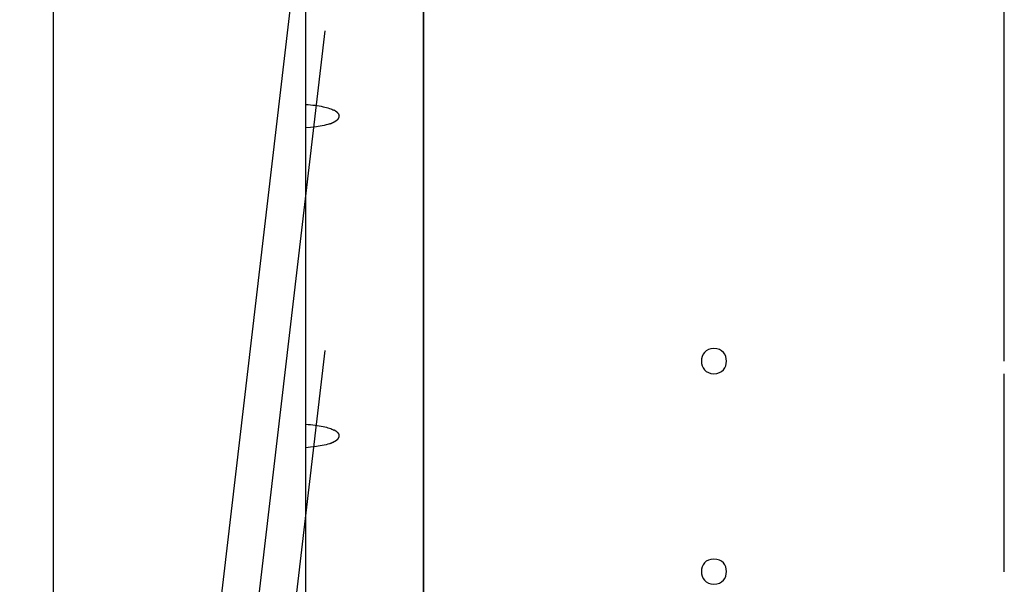
# Model space of a CAD drawing. Extents: x -50 to 50, y -25 to 25.
# Drawn here: x 2 to 5, y -4 to -3 of the extents above; entities that cross this region are included whole.
import ezdxf

# ---------------------------------------------------------------- set-up
doc = ezdxf.new("R2010")
doc.units = 0
doc.layers.get('0').update_dxf_attribs({"linetype": 'CONTINUOUS'})

msp = doc.modelspace()

# ---------------------------------------------------------------- linework, layer by layer
at = {"color": 0}
for points in [[(2.3657, -14.0533), (2.3657, 0.7485)], [(2.9658, -14.0533), (2.9658, 0.7485)], [(4.626, -3.6221), (4.626, 0.2684)], [(3.2458, -7.8525), (3.2458, 0.0484)], [(3.2456, -1.2583), (3.2456, -7.4725)], [(3.0106, -2.1076), (2.2857, -8.2953)], [(3.0106, -2.8672), (2.2857, -9.0549)], [(2.9658, -3.0424), (2.9716, -3.0428), (2.9772, -3.0433), (2.9826, -3.0439), (2.988, -3.0445), (2.993, -3.0452), (2.9979, -3.0461), (3.0025, -3.0469), (3.0069, -3.0478), (3.011, -3.0488), (3.0149, -3.0497), (3.0185, -3.0508), (3.0218, -3.0519), (3.0249, -3.0529), (3.0277, -3.054), (3.0303, -3.0551), (3.0326, -3.0562)], [(3.0347, -3.0574), (3.0347, -3.0574), (3.0344, -3.0571), (3.0344, -3.0571), (3.0342, -3.057), (3.0342, -3.057), (3.0339, -3.0567), (3.0339, -3.0567), (3.0336, -3.0567), (3.0336, -3.0567), (3.0333, -3.0564), (3.0333, -3.0564), (3.033, -3.0564), (3.033, -3.0564), (3.0327, -3.0562), (3.0327, -3.0562), (3.0326, -3.0562), (3.0326, -3.0562)], [(3.0347, -3.0574), (3.0347, -3.0574), (3.0344, -3.0571), (3.0344, -3.0571), (3.0342, -3.057), (3.0342, -3.057), (3.0339, -3.0567), (3.0339, -3.0567), (3.0336, -3.0567), (3.0336, -3.0567), (3.0333, -3.0564), (3.0333, -3.0564), (3.033, -3.0564), (3.033, -3.0564), (3.0327, -3.0562), (3.0327, -3.0562), (3.0326, -3.0562), (3.0326, -3.0562)], [(3.0368, -3.0586), (3.0368, -3.0586), (3.0365, -3.0583), (3.0365, -3.0583), (3.0362, -3.0582), (3.0362, -3.0582), (3.0359, -3.0579), (3.0359, -3.0579), (3.0357, -3.0579), (3.0357, -3.0579), (3.0354, -3.0576), (3.0354, -3.0576), (3.0351, -3.0576), (3.0351, -3.0576), (3.0348, -3.0574), (3.0348, -3.0574), (3.0347, -3.0574), (3.0347, -3.0574)], [(3.0368, -3.0586), (3.0368, -3.0586), (3.0365, -3.0583), (3.0365, -3.0583), (3.0362, -3.0582), (3.0362, -3.0582), (3.0359, -3.0579), (3.0359, -3.0579), (3.0357, -3.0579), (3.0357, -3.0579), (3.0354, -3.0576), (3.0354, -3.0576), (3.0351, -3.0576), (3.0351, -3.0576), (3.0348, -3.0574), (3.0348, -3.0574), (3.0347, -3.0574), (3.0347, -3.0574)], [(3.0386, -3.06), (3.0386, -3.06), (3.0383, -3.0597), (3.0383, -3.0597), (3.038, -3.0595), (3.038, -3.0595), (3.0377, -3.0592), (3.0377, -3.0592), (3.0375, -3.0592), (3.0375, -3.0592), (3.0372, -3.0589), (3.0372, -3.0589), (3.0369, -3.0588), (3.0369, -3.0588), (3.0366, -3.0586), (3.0366, -3.0586), (3.0366, -3.0586), (3.0366, -3.0586)], [(3.0386, -3.06), (3.0386, -3.06), (3.0383, -3.0597), (3.0383, -3.0597), (3.038, -3.0595), (3.038, -3.0595), (3.0377, -3.0592), (3.0377, -3.0592), (3.0375, -3.0592), (3.0375, -3.0592), (3.0372, -3.0589), (3.0372, -3.0589), (3.0369, -3.0588), (3.0369, -3.0588), (3.0366, -3.0586), (3.0366, -3.0586), (3.0366, -3.0586), (3.0366, -3.0586)], [(3.0403, -3.0611), (3.0403, -3.0611), (3.04, -3.0608), (3.04, -3.0608), (3.0398, -3.0606), (3.0398, -3.0606), (3.0395, -3.0603), (3.0395, -3.0603), (3.0394, -3.0603), (3.0394, -3.0603), (3.0391, -3.06), (3.0391, -3.06), (3.0389, -3.06), (3.0389, -3.06), (3.0386, -3.0598), (3.0386, -3.0598), (3.0386, -3.0598), (3.0386, -3.0598)], [(3.0403, -3.0611), (3.0403, -3.0611), (3.04, -3.0608), (3.04, -3.0608), (3.0398, -3.0606), (3.0398, -3.0606), (3.0395, -3.0603), (3.0395, -3.0603), (3.0394, -3.0603), (3.0394, -3.0603), (3.0391, -3.06), (3.0391, -3.06), (3.0389, -3.06), (3.0389, -3.06), (3.0386, -3.0598), (3.0386, -3.0598), (3.0386, -3.0598), (3.0386, -3.0598)], [(3.0418, -3.0625), (3.0418, -3.0625), (3.0415, -3.0622), (3.0415, -3.0622), (3.0412, -3.062), (3.0412, -3.062), (3.0409, -3.0617), (3.0409, -3.0617), (3.0409, -3.0617), (3.0409, -3.0617), (3.0406, -3.0614), (3.0406, -3.0614), (3.0406, -3.0613), (3.0406, -3.0613), (3.0403, -3.0611), (3.0403, -3.0611), (3.0403, -3.0611), (3.0403, -3.0611)], [(3.0418, -3.0625), (3.0418, -3.0625), (3.0415, -3.0622), (3.0415, -3.0622), (3.0412, -3.062), (3.0412, -3.062), (3.0409, -3.0617), (3.0409, -3.0617), (3.0409, -3.0617), (3.0409, -3.0617), (3.0406, -3.0614), (3.0406, -3.0614), (3.0406, -3.0613), (3.0406, -3.0613), (3.0403, -3.0611), (3.0403, -3.0611), (3.0403, -3.0611), (3.0403, -3.0611)], [(3.043, -3.064), (3.043, -3.064), (3.0427, -3.0637), (3.0427, -3.0637), (3.0426, -3.0635), (3.0426, -3.0635), (3.0423, -3.0632), (3.0423, -3.0632), (3.0423, -3.0632), (3.0423, -3.0632), (3.042, -3.0629), (3.042, -3.0629), (3.042, -3.0628), (3.042, -3.0628), (3.0418, -3.0626), (3.0418, -3.0626), (3.0418, -3.0626), (3.0418, -3.0626)], [(3.043, -3.064), (3.043, -3.064), (3.0427, -3.0637), (3.0427, -3.0637), (3.0426, -3.0635), (3.0426, -3.0635), (3.0423, -3.0632), (3.0423, -3.0632), (3.0423, -3.0632), (3.0423, -3.0632), (3.042, -3.0629), (3.042, -3.0629), (3.042, -3.0628), (3.042, -3.0628), (3.0418, -3.0626), (3.0418, -3.0626), (3.0418, -3.0626), (3.0418, -3.0626)], [(3.0441, -3.0654), (3.0441, -3.0654), (3.0438, -3.0651), (3.0438, -3.0651), (3.0438, -3.0649), (3.0438, -3.0649), (3.0435, -3.0646), (3.0435, -3.0646), (3.0435, -3.0646), (3.0435, -3.0646), (3.0432, -3.0643), (3.0432, -3.0643), (3.0432, -3.0642), (3.0432, -3.0642), (3.0431, -3.0639), (3.0431, -3.0639), (3.0431, -3.0639), (3.0431, -3.0639)], [(3.0441, -3.0654), (3.0441, -3.0654), (3.0438, -3.0651), (3.0438, -3.0651), (3.0438, -3.0649), (3.0438, -3.0649), (3.0435, -3.0646), (3.0435, -3.0646), (3.0435, -3.0646), (3.0435, -3.0646), (3.0432, -3.0643), (3.0432, -3.0643), (3.0432, -3.0642), (3.0432, -3.0642), (3.0431, -3.0639), (3.0431, -3.0639), (3.0431, -3.0639), (3.0431, -3.0639)], [(3.045, -3.0669), (3.045, -3.0669), (3.0447, -3.0666), (3.0447, -3.0666), (3.0447, -3.0664), (3.0447, -3.0664), (3.0444, -3.0661), (3.0444, -3.0661), (3.0444, -3.0661), (3.0444, -3.0661), (3.0441, -3.0658), (3.0441, -3.0658), (3.0441, -3.0657), (3.0441, -3.0657), (3.0441, -3.0654), (3.0441, -3.0654), (3.0441, -3.0654), (3.0441, -3.0654)], [(3.045, -3.0669), (3.045, -3.0669), (3.0447, -3.0666), (3.0447, -3.0666), (3.0447, -3.0664), (3.0447, -3.0664), (3.0444, -3.0661), (3.0444, -3.0661), (3.0444, -3.0661), (3.0444, -3.0661), (3.0441, -3.0658), (3.0441, -3.0658), (3.0441, -3.0657), (3.0441, -3.0657), (3.0441, -3.0654), (3.0441, -3.0654), (3.0441, -3.0654), (3.0441, -3.0654)], [(3.0221, -3.0886), (3.0181, -3.0899), (3.014, -3.0911), (3.0096, -3.0921), (3.005, -3.0932), (3.0001, -3.0941), (2.9955, -3.0949), (2.9912, -3.0957), (2.9857, -3.0963), (2.9771, -3.0972), (2.9658, -3.0981)], [(3.0221, -3.0887), (3.0221, -3.0887), (3.0221, -3.0885), (3.0223, -3.0885), (3.0225, -3.0884), (3.0228, -3.0884), (3.023, -3.0881), (3.0233, -3.0881), (3.0236, -3.088), (3.0239, -3.088), (3.0241, -3.0877), (3.0244, -3.0877), (3.0247, -3.0875), (3.025, -3.0875), (3.025, -3.0873), (3.0253, -3.0873), (3.0255, -3.0873), (3.0258, -3.0873)], [(3.0221, -3.0887), (3.0221, -3.0887), (3.0221, -3.0885), (3.0223, -3.0885), (3.0225, -3.0884), (3.0228, -3.0884), (3.023, -3.0881), (3.0233, -3.0881), (3.0236, -3.088), (3.0239, -3.088), (3.0241, -3.0877), (3.0244, -3.0877), (3.0247, -3.0875), (3.025, -3.0875), (3.025, -3.0873), (3.0253, -3.0873), (3.0255, -3.0873), (3.0258, -3.0873)], [(3.0257, -3.0874), (3.0257, -3.0874), (3.0257, -3.0871), (3.026, -3.0871), (3.0261, -3.0869), (3.0264, -3.0869), (3.0264, -3.0866), (3.0267, -3.0866), (3.027, -3.0866), (3.0273, -3.0866), (3.0273, -3.0863), (3.0276, -3.0863), (3.0279, -3.0862), (3.0282, -3.0862), (3.0283, -3.086), (3.0286, -3.086), (3.0288, -3.086), (3.0291, -3.086)], [(3.0257, -3.0874), (3.0257, -3.0874), (3.0257, -3.0871), (3.026, -3.0871), (3.0261, -3.0869), (3.0264, -3.0869), (3.0264, -3.0866), (3.0267, -3.0866), (3.027, -3.0866), (3.0273, -3.0866), (3.0273, -3.0863), (3.0276, -3.0863), (3.0279, -3.0862), (3.0282, -3.0862), (3.0283, -3.086), (3.0286, -3.086), (3.0288, -3.086), (3.0291, -3.086)], [(3.0292, -3.0858), (3.0292, -3.0858), (3.0292, -3.0855), (3.0295, -3.0855), (3.0295, -3.0854), (3.0298, -3.0854), (3.0298, -3.0851), (3.0301, -3.0851), (3.0304, -3.0851), (3.0307, -3.0851), (3.0307, -3.0848), (3.031, -3.0848), (3.0312, -3.0847), (3.0315, -3.0847), (3.0315, -3.0844), (3.0318, -3.0844), (3.0321, -3.0844), (3.0324, -3.0844)], [(3.0292, -3.0858), (3.0292, -3.0858), (3.0292, -3.0855), (3.0295, -3.0855), (3.0295, -3.0854), (3.0298, -3.0854), (3.0298, -3.0851), (3.0301, -3.0851), (3.0304, -3.0851), (3.0307, -3.0851), (3.0307, -3.0848), (3.031, -3.0848), (3.0312, -3.0847), (3.0315, -3.0847), (3.0315, -3.0844), (3.0318, -3.0844), (3.0321, -3.0844), (3.0324, -3.0844)], [(3.0323, -3.0844), (3.0323, -3.0844), (3.0323, -3.0841), (3.0326, -3.0841), (3.0326, -3.0839), (3.0329, -3.0839), (3.0329, -3.0836), (3.0332, -3.0836), (3.0334, -3.0836), (3.0337, -3.0836), (3.0337, -3.0833), (3.034, -3.0833), (3.034, -3.0832), (3.0343, -3.0832), (3.0343, -3.0829), (3.0346, -3.0829), (3.0349, -3.0829), (3.0352, -3.0829)], [(3.0323, -3.0844), (3.0323, -3.0844), (3.0323, -3.0841), (3.0326, -3.0841), (3.0326, -3.0839), (3.0329, -3.0839), (3.0329, -3.0836), (3.0332, -3.0836), (3.0334, -3.0836), (3.0337, -3.0836), (3.0337, -3.0833), (3.034, -3.0833), (3.034, -3.0832), (3.0343, -3.0832), (3.0343, -3.0829), (3.0346, -3.0829), (3.0349, -3.0829), (3.0352, -3.0829)], [(3.0352, -3.0829), (3.0352, -3.0829), (3.0352, -3.0826), (3.0355, -3.0826), (3.0355, -3.0823), (3.0358, -3.0823), (3.0358, -3.082), (3.0361, -3.082), (3.0361, -3.082), (3.0364, -3.082), (3.0364, -3.0817), (3.0367, -3.0817), (3.0367, -3.0816), (3.037, -3.0816), (3.037, -3.0814), (3.0373, -3.0814), (3.0374, -3.0814), (3.0377, -3.0814)], [(3.0352, -3.0829), (3.0352, -3.0829), (3.0352, -3.0826), (3.0355, -3.0826), (3.0355, -3.0823), (3.0358, -3.0823), (3.0358, -3.082), (3.0361, -3.082), (3.0361, -3.082), (3.0364, -3.082), (3.0364, -3.0817), (3.0367, -3.0817), (3.0367, -3.0816), (3.037, -3.0816), (3.037, -3.0814), (3.0373, -3.0814), (3.0374, -3.0814), (3.0377, -3.0814)], [(3.0377, -3.0814), (3.0377, -3.0814), (3.0377, -3.0811), (3.0378, -3.0811), (3.0378, -3.0809), (3.0381, -3.0809), (3.0381, -3.0806), (3.0384, -3.0806), (3.0384, -3.0806), (3.0387, -3.0806), (3.0387, -3.0803), (3.0389, -3.0803), (3.0389, -3.0801), (3.0392, -3.0801), (3.0392, -3.0798), (3.0395, -3.0798), (3.0395, -3.0798), (3.0398, -3.0798)], [(3.0377, -3.0814), (3.0377, -3.0814), (3.0377, -3.0811), (3.0378, -3.0811), (3.0378, -3.0809), (3.0381, -3.0809), (3.0381, -3.0806), (3.0384, -3.0806), (3.0384, -3.0806), (3.0387, -3.0806), (3.0387, -3.0803), (3.0389, -3.0803), (3.0389, -3.0801), (3.0392, -3.0801), (3.0392, -3.0798), (3.0395, -3.0798), (3.0395, -3.0798), (3.0398, -3.0798)], [(3.0399, -3.0798), (3.0399, -3.0798), (3.0399, -3.0795), (3.0399, -3.0795), (3.0399, -3.0792), (3.0402, -3.0792), (3.0402, -3.0789), (3.0404, -3.0789), (3.0404, -3.0789), (3.0407, -3.0789), (3.0407, -3.0786), (3.0408, -3.0786), (3.0408, -3.0784), (3.0411, -3.0784), (3.0411, -3.0781), (3.0414, -3.0781), (3.0414, -3.0781), (3.0417, -3.0781)], [(3.0399, -3.0798), (3.0399, -3.0798), (3.0399, -3.0795), (3.0399, -3.0795), (3.0399, -3.0792), (3.0402, -3.0792), (3.0402, -3.0789), (3.0404, -3.0789), (3.0404, -3.0789), (3.0407, -3.0789), (3.0407, -3.0786), (3.0408, -3.0786), (3.0408, -3.0784), (3.0411, -3.0784), (3.0411, -3.0781), (3.0414, -3.0781), (3.0414, -3.0781), (3.0417, -3.0781)], [(3.0416, -3.0781), (3.0416, -3.0781), (3.0416, -3.0778), (3.0416, -3.0778), (3.0416, -3.0776), (3.0419, -3.0776), (3.0419, -3.0773), (3.042, -3.0773), (3.042, -3.0773), (3.0423, -3.0773), (3.0423, -3.077), (3.0423, -3.077), (3.0423, -3.0768), (3.0426, -3.0768), (3.0426, -3.0765), (3.0429, -3.0765), (3.0429, -3.0765), (3.0432, -3.0765)], [(3.0416, -3.0781), (3.0416, -3.0781), (3.0416, -3.0778), (3.0416, -3.0778), (3.0416, -3.0776), (3.0419, -3.0776), (3.0419, -3.0773), (3.042, -3.0773), (3.042, -3.0773), (3.0423, -3.0773), (3.0423, -3.077), (3.0423, -3.077), (3.0423, -3.0768), (3.0426, -3.0768), (3.0426, -3.0765), (3.0429, -3.0765), (3.0429, -3.0765), (3.0432, -3.0765)], [(3.0431, -3.0765), (3.0431, -3.0765), (3.0431, -3.0762), (3.0431, -3.0762), (3.0431, -3.0759), (3.0433, -3.0759), (3.0433, -3.0756), (3.0433, -3.0756), (3.0433, -3.0756), (3.0436, -3.0756), (3.0436, -3.0753), (3.0436, -3.0753), (3.0436, -3.0752), (3.0439, -3.0752), (3.0439, -3.0749), (3.0439, -3.0749), (3.0439, -3.0749), (3.0442, -3.0749)], [(3.0431, -3.0765), (3.0431, -3.0765), (3.0431, -3.0762), (3.0431, -3.0762), (3.0431, -3.0759), (3.0433, -3.0759), (3.0433, -3.0756), (3.0433, -3.0756), (3.0433, -3.0756), (3.0436, -3.0756), (3.0436, -3.0753), (3.0436, -3.0753), (3.0436, -3.0752), (3.0439, -3.0752), (3.0439, -3.0749), (3.0439, -3.0749), (3.0439, -3.0749), (3.0442, -3.0749)], [(3.0443, -3.0748), (3.0443, -3.0748), (3.0443, -3.0745), (3.0443, -3.0745), (3.0443, -3.0743), (3.0443, -3.0743), (3.0443, -3.074), (3.0443, -3.074), (3.0443, -3.074), (3.0446, -3.074), (3.0446, -3.0737), (3.0446, -3.0737), (3.0446, -3.0735), (3.0447, -3.0735), (3.0447, -3.0732), (3.0447, -3.0732), (3.0447, -3.0732), (3.045, -3.0732)], [(3.0443, -3.0748), (3.0443, -3.0748), (3.0443, -3.0745), (3.0443, -3.0745), (3.0443, -3.0743), (3.0443, -3.0743), (3.0443, -3.074), (3.0443, -3.074), (3.0443, -3.074), (3.0446, -3.074), (3.0446, -3.0737), (3.0446, -3.0737), (3.0446, -3.0735), (3.0447, -3.0735), (3.0447, -3.0732), (3.0447, -3.0732), (3.0447, -3.0732), (3.045, -3.0732)], [(3.0453, -3.0684), (3.0453, -3.0684), (3.0451, -3.0681), (3.0451, -3.0681), (3.0451, -3.0679), (3.0451, -3.0679), (3.0451, -3.0676), (3.0451, -3.0676), (3.0451, -3.0676), (3.0451, -3.0676), (3.0448, -3.0673), (3.0448, -3.0673), (3.0448, -3.0672), (3.0448, -3.0672), (3.0448, -3.0669), (3.0448, -3.0669), (3.0448, -3.0669), (3.0448, -3.0669)], [(3.0453, -3.0684), (3.0453, -3.0684), (3.0451, -3.0681), (3.0451, -3.0681), (3.0451, -3.0679), (3.0451, -3.0679), (3.0451, -3.0676), (3.0451, -3.0676), (3.0451, -3.0676), (3.0451, -3.0676), (3.0448, -3.0673), (3.0448, -3.0673), (3.0448, -3.0672), (3.0448, -3.0672), (3.0448, -3.0669), (3.0448, -3.0669), (3.0448, -3.0669), (3.0448, -3.0669)], [(3.045, -3.0733), (3.045, -3.0733), (3.045, -3.073), (3.045, -3.073), (3.045, -3.0727), (3.045, -3.0727), (3.045, -3.0724), (3.045, -3.0724), (3.045, -3.0724), (3.0451, -3.0724), (3.0451, -3.0721), (3.0451, -3.0721), (3.0451, -3.072), (3.0451, -3.072), (3.0451, -3.0717), (3.0451, -3.0717), (3.0451, -3.0717), (3.0454, -3.0717)], [(3.045, -3.0733), (3.045, -3.0733), (3.045, -3.073), (3.045, -3.073), (3.045, -3.0727), (3.045, -3.0727), (3.045, -3.0724), (3.045, -3.0724), (3.045, -3.0724), (3.0451, -3.0724), (3.0451, -3.0721), (3.0451, -3.0721), (3.0451, -3.072), (3.0451, -3.072), (3.0451, -3.0717), (3.0451, -3.0717), (3.0451, -3.0717), (3.0454, -3.0717)], [(3.0456, -3.0701), (3.0456, -3.0701), (3.0454, -3.0698), (3.0454, -3.0698), (3.0454, -3.0695), (3.0454, -3.0695), (3.0454, -3.0692), (3.0454, -3.0692), (3.0454, -3.0692), (3.0454, -3.0692), (3.0453, -3.0689), (3.0453, -3.0689), (3.0453, -3.0688), (3.0453, -3.0688), (3.0453, -3.0685), (3.0453, -3.0685), (3.0453, -3.0685), (3.0453, -3.0685)], [(3.0456, -3.0701), (3.0456, -3.0701), (3.0454, -3.0698), (3.0454, -3.0698), (3.0454, -3.0695), (3.0454, -3.0695), (3.0454, -3.0692), (3.0454, -3.0692), (3.0454, -3.0692), (3.0454, -3.0692), (3.0453, -3.0689), (3.0453, -3.0689), (3.0453, -3.0688), (3.0453, -3.0688), (3.0453, -3.0685), (3.0453, -3.0685), (3.0453, -3.0685), (3.0453, -3.0685)], [(3.0454, -3.0717), (3.0454, -3.0717), (3.0454, -3.0714), (3.0454, -3.0714), (3.0454, -3.0711), (3.0454, -3.0711), (3.0454, -3.0708), (3.0454, -3.0708), (3.0454, -3.0708), (3.0454, -3.0708), (3.0454, -3.0705), (3.0454, -3.0705), (3.0454, -3.0705), (3.0454, -3.0705), (3.0454, -3.0702), (3.0454, -3.0702), (3.0454, -3.0702), (3.0456, -3.0702), (3.0456, -3.0702), (3.0456, -3.07), (3.0456, -3.07), (3.0456, -3.07), (3.0456, -3.07), (3.0456, -3.07), (3.0456, -3.07), (3.0456, -3.07), (3.0456, -3.07), (3.0456, -3.07), (3.0456, -3.07), (3.0456, -3.07), (3.0456, -3.07), (3.0456, -3.07), (3.0456, -3.07), (3.0456, -3.07), (3.0456, -3.07)], [(3.0454, -3.0717), (3.0454, -3.0717), (3.0454, -3.0714), (3.0454, -3.0714), (3.0454, -3.0711), (3.0454, -3.0711), (3.0454, -3.0708), (3.0454, -3.0708), (3.0454, -3.0708), (3.0454, -3.0708), (3.0454, -3.0705), (3.0454, -3.0705), (3.0454, -3.0705), (3.0454, -3.0705), (3.0454, -3.0702), (3.0454, -3.0702), (3.0454, -3.0702), (3.0456, -3.0702), (3.0456, -3.0702), (3.0456, -3.07), (3.0456, -3.07), (3.0456, -3.07), (3.0456, -3.07), (3.0456, -3.07), (3.0456, -3.07), (3.0456, -3.07), (3.0456, -3.07), (3.0456, -3.07), (3.0456, -3.07), (3.0456, -3.07), (3.0456, -3.07), (3.0456, -3.07), (3.0456, -3.07), (3.0456, -3.07), (3.0456, -3.07)], [(3.0106, -3.6267), (2.2858, -9.8144)], [(3.9359, -3.6221), (3.9359, -3.6221), (3.9288, -3.6227), (3.9227, -3.6246), (3.9175, -3.6275), (3.9134, -3.6314), (3.91, -3.6358), (3.9078, -3.6409), (3.9064, -3.6463), (3.906, -3.652), (3.9064, -3.6574), (3.9078, -3.6629), (3.91, -3.668), (3.9134, -3.6726), (3.9175, -3.6763), (3.9227, -3.6793), (3.9288, -3.6812), (3.9359, -3.682), (3.9359, -3.682), (3.9427, -3.6812), (3.9488, -3.6793), (3.954, -3.6763), (3.9583, -3.6726), (3.9615, -3.668), (3.9638, -3.6629), (3.9652, -3.6574), (3.9658, -3.652), (3.9652, -3.6463), (3.9638, -3.6409), (3.9615, -3.6358), (3.9583, -3.6314), (3.954, -3.6275), (3.9488, -3.6246), (3.9427, -3.6227), (3.9359, -3.6222), (3.9359, -3.6222), (3.9359, -3.6221), (3.9359, -3.6221), (3.9359, -3.6221), (3.9359, -3.6221), (3.9359, -3.6221), (3.9359, -3.6221), (3.9359, -3.6221), (3.9359, -3.6221), (3.9359, -3.6221), (3.9359, -3.6221), (3.9359, -3.6221), (3.9359, -3.6221), (3.9359, -3.6221), (3.9359, -3.6221), (3.9359, -3.6221), (3.9359, -3.6221)], [(4.6254, -3.6521), (4.6254, -3.6516), (4.6254, -3.6511), (4.6254, -3.6507), (4.6254, -3.6501), (4.6254, -3.6497), (4.6254, -3.6492), (4.6254, -3.6487), (4.6254, -3.6483), (4.6254, -3.6478), (4.6254, -3.6473), (4.6254, -3.6468), (4.6254, -3.6464), (4.6254, -3.6459), (4.6254, -3.6455), (4.6254, -3.6449), (4.6254, -3.6445), (4.6254, -3.644), (4.6254, -3.6436), (4.6254, -3.6431), (4.6254, -3.6427), (4.6254, -3.6422), (4.6254, -3.6418), (4.6254, -3.6413), (4.6254, -3.6409), (4.6254, -3.6404), (4.6254, -3.64), (4.6254, -3.6395), (4.6254, -3.6391), (4.6254, -3.6387), (4.6255, -3.6382), (4.6255, -3.6379), (4.6255, -3.6374), (4.6255, -3.637), (4.6255, -3.6366), (4.6255, -3.6362), (4.6255, -3.6358), (4.6255, -3.6354), (4.6255, -3.635), (4.6256, -3.6346), (4.6256, -3.6342), (4.6256, -3.6338), (4.6256, -3.6334), (4.6256, -3.633), (4.6256, -3.6327), (4.6256, -3.6324), (4.6257, -3.632), (4.6257, -3.6316), (4.6257, -3.6313), (4.6257, -3.6309), (4.6257, -3.6306), (4.6257, -3.6303), (4.6257, -3.63), (4.6257, -3.6297), (4.6257, -3.6293), (4.6257, -3.629), (4.6257, -3.6287), (4.6257, -3.6284), (4.6257, -3.6281), (4.6257, -3.6279), (4.6257, -3.6276), (4.6258, -3.6273), (4.6258, -3.627), (4.6258, -3.6267), (4.6258, -3.6265), (4.6258, -3.6263), (4.6258, -3.626), (4.6258, -3.6257), (4.6258, -3.6255), (4.6259, -3.6253), (4.6259, -3.6251), (4.6259, -3.6249), (4.6259, -3.6247), (4.6259, -3.6245), (4.6259, -3.6243), (4.6259, -3.6242), (4.6259, -3.624), (4.6259, -3.6238), (4.6259, -3.6236), (4.6259, -3.6235), (4.626, -3.6233), (4.626, -3.6233), (4.626, -3.6231), (4.626, -3.623), (4.626, -3.6229), (4.626, -3.6227), (4.626, -3.6227), (4.626, -3.6226), (4.626, -3.6225), (4.626, -3.6224), (4.626, -3.6224), (4.626, -3.6223), (4.626, -3.6222), (4.626, -3.6222), (4.626, -3.6221), (4.626, -3.6221), (4.626, -3.6221), (4.626, -3.6221), (4.626, -3.6221), (4.626, -3.6221)], [(4.626, -4.1221), (4.626, -3.682)], [(2.9658, -3.8019), (2.9716, -3.8022), (2.9772, -3.8028), (2.9826, -3.8033), (2.988, -3.804), (2.993, -3.8047), (2.9979, -3.8055), (3.0025, -3.8064), (3.0069, -3.8073), (3.011, -3.8083), (3.0149, -3.8092), (3.0185, -3.8103), (3.0218, -3.8113), (3.0249, -3.8124), (3.0277, -3.8135), (3.0303, -3.8146), (3.0326, -3.8157)], [(3.0346, -3.8168), (3.0346, -3.8168), (3.0343, -3.8165), (3.0343, -3.8165), (3.034, -3.8164), (3.034, -3.8164), (3.0337, -3.8161), (3.0337, -3.8161), (3.0335, -3.8161), (3.0335, -3.8161), (3.0332, -3.8158), (3.0332, -3.8158), (3.0329, -3.8158), (3.0329, -3.8158), (3.0326, -3.8156), (3.0326, -3.8156), (3.0325, -3.8156), (3.0325, -3.8156)], [(3.0346, -3.8168), (3.0346, -3.8168), (3.0343, -3.8165), (3.0343, -3.8165), (3.034, -3.8164), (3.034, -3.8164), (3.0337, -3.8161), (3.0337, -3.8161), (3.0335, -3.8161), (3.0335, -3.8161), (3.0332, -3.8158), (3.0332, -3.8158), (3.0329, -3.8158), (3.0329, -3.8158), (3.0326, -3.8156), (3.0326, -3.8156), (3.0325, -3.8156), (3.0325, -3.8156)], [(3.0366, -3.8181), (3.0366, -3.8181), (3.0363, -3.8178), (3.0363, -3.8178), (3.0361, -3.8177), (3.0361, -3.8177), (3.0358, -3.8174), (3.0358, -3.8174), (3.0356, -3.8174), (3.0356, -3.8174), (3.0353, -3.8171), (3.0353, -3.8171), (3.035, -3.8171), (3.035, -3.8171), (3.0347, -3.8169), (3.0347, -3.8169), (3.0346, -3.8169), (3.0346, -3.8169)], [(3.0366, -3.8181), (3.0366, -3.8181), (3.0363, -3.8178), (3.0363, -3.8178), (3.0361, -3.8177), (3.0361, -3.8177), (3.0358, -3.8174), (3.0358, -3.8174), (3.0356, -3.8174), (3.0356, -3.8174), (3.0353, -3.8171), (3.0353, -3.8171), (3.035, -3.8171), (3.035, -3.8171), (3.0347, -3.8169), (3.0347, -3.8169), (3.0346, -3.8169), (3.0346, -3.8169)], [(3.0386, -3.8195), (3.0386, -3.8195), (3.0383, -3.8192), (3.0383, -3.8192), (3.038, -3.819), (3.038, -3.819), (3.0377, -3.8187), (3.0377, -3.8187), (3.0375, -3.8187), (3.0375, -3.8187), (3.0372, -3.8184), (3.0372, -3.8184), (3.0369, -3.8183), (3.0369, -3.8183), (3.0366, -3.8181), (3.0366, -3.8181), (3.0366, -3.8181), (3.0366, -3.8181)], [(3.0386, -3.8195), (3.0386, -3.8195), (3.0383, -3.8192), (3.0383, -3.8192), (3.038, -3.819), (3.038, -3.819), (3.0377, -3.8187), (3.0377, -3.8187), (3.0375, -3.8187), (3.0375, -3.8187), (3.0372, -3.8184), (3.0372, -3.8184), (3.0369, -3.8183), (3.0369, -3.8183), (3.0366, -3.8181), (3.0366, -3.8181), (3.0366, -3.8181), (3.0366, -3.8181)], [(3.0403, -3.8207), (3.0403, -3.8207), (3.04, -3.8204), (3.04, -3.8204), (3.0397, -3.8201), (3.0397, -3.8201), (3.0394, -3.8198), (3.0394, -3.8198), (3.0394, -3.8198), (3.0394, -3.8198), (3.0391, -3.8195), (3.0391, -3.8195), (3.0389, -3.8195), (3.0389, -3.8195), (3.0386, -3.8193), (3.0386, -3.8193), (3.0386, -3.8193), (3.0386, -3.8193)], [(3.0403, -3.8207), (3.0403, -3.8207), (3.04, -3.8204), (3.04, -3.8204), (3.0397, -3.8201), (3.0397, -3.8201), (3.0394, -3.8198), (3.0394, -3.8198), (3.0394, -3.8198), (3.0394, -3.8198), (3.0391, -3.8195), (3.0391, -3.8195), (3.0389, -3.8195), (3.0389, -3.8195), (3.0386, -3.8193), (3.0386, -3.8193), (3.0386, -3.8193), (3.0386, -3.8193)], [(3.0398, -3.8392), (3.0398, -3.8392), (3.0398, -3.8389), (3.0398, -3.8389), (3.0398, -3.8386), (3.0401, -3.8386), (3.0401, -3.8383), (3.0404, -3.8383), (3.0404, -3.8383), (3.0407, -3.8383), (3.0407, -3.838), (3.0407, -3.838), (3.0407, -3.8379), (3.041, -3.8379), (3.041, -3.8376), (3.0413, -3.8376), (3.0413, -3.8376), (3.0416, -3.8376)], [(3.0398, -3.8392), (3.0398, -3.8392), (3.0398, -3.8389), (3.0398, -3.8389), (3.0398, -3.8386), (3.0401, -3.8386), (3.0401, -3.8383), (3.0404, -3.8383), (3.0404, -3.8383), (3.0407, -3.8383), (3.0407, -3.838), (3.0407, -3.838), (3.0407, -3.8379), (3.041, -3.8379), (3.041, -3.8376), (3.0413, -3.8376), (3.0413, -3.8376), (3.0416, -3.8376)], [(3.0418, -3.822), (3.0418, -3.822), (3.0415, -3.8217), (3.0415, -3.8217), (3.0412, -3.8215), (3.0412, -3.8215), (3.0409, -3.8212), (3.0409, -3.8212), (3.0409, -3.8212), (3.0409, -3.8212), (3.0406, -3.8209), (3.0406, -3.8209), (3.0406, -3.8209), (3.0406, -3.8209), (3.0403, -3.8207), (3.0403, -3.8207), (3.0403, -3.8207), (3.0403, -3.8207)], [(3.0418, -3.822), (3.0418, -3.822), (3.0415, -3.8217), (3.0415, -3.8217), (3.0412, -3.8215), (3.0412, -3.8215), (3.0409, -3.8212), (3.0409, -3.8212), (3.0409, -3.8212), (3.0409, -3.8212), (3.0406, -3.8209), (3.0406, -3.8209), (3.0406, -3.8209), (3.0406, -3.8209), (3.0403, -3.8207), (3.0403, -3.8207), (3.0403, -3.8207), (3.0403, -3.8207)], [(3.0416, -3.8376), (3.0416, -3.8376), (3.0416, -3.8373), (3.0416, -3.8373), (3.0416, -3.8371), (3.0419, -3.8371), (3.0419, -3.8368), (3.042, -3.8368), (3.042, -3.8368), (3.0423, -3.8368), (3.0423, -3.8365), (3.0423, -3.8365), (3.0423, -3.8363), (3.0426, -3.8363), (3.0426, -3.836), (3.0429, -3.836), (3.0429, -3.836), (3.0432, -3.836)], [(3.0416, -3.8376), (3.0416, -3.8376), (3.0416, -3.8373), (3.0416, -3.8373), (3.0416, -3.8371), (3.0419, -3.8371), (3.0419, -3.8368), (3.042, -3.8368), (3.042, -3.8368), (3.0423, -3.8368), (3.0423, -3.8365), (3.0423, -3.8365), (3.0423, -3.8363), (3.0426, -3.8363), (3.0426, -3.836), (3.0429, -3.836), (3.0429, -3.836), (3.0432, -3.836)], [(3.0431, -3.8234), (3.0431, -3.8234), (3.0428, -3.8231), (3.0428, -3.8231), (3.0427, -3.8228), (3.0427, -3.8228), (3.0424, -3.8225), (3.0424, -3.8225), (3.0424, -3.8225), (3.0424, -3.8225), (3.0421, -3.8222), (3.0421, -3.8222), (3.0421, -3.8222), (3.0421, -3.8222), (3.0418, -3.822), (3.0418, -3.822), (3.0418, -3.822), (3.0418, -3.822)], [(3.0431, -3.8234), (3.0431, -3.8234), (3.0428, -3.8231), (3.0428, -3.8231), (3.0427, -3.8228), (3.0427, -3.8228), (3.0424, -3.8225), (3.0424, -3.8225), (3.0424, -3.8225), (3.0424, -3.8225), (3.0421, -3.8222), (3.0421, -3.8222), (3.0421, -3.8222), (3.0421, -3.8222), (3.0418, -3.822), (3.0418, -3.822), (3.0418, -3.822), (3.0418, -3.822)], [(3.0441, -3.8249), (3.0441, -3.8249), (3.0438, -3.8246), (3.0438, -3.8246), (3.0438, -3.8244), (3.0438, -3.8244), (3.0435, -3.8241), (3.0435, -3.8241), (3.0435, -3.8241), (3.0435, -3.8241), (3.0432, -3.8238), (3.0432, -3.8238), (3.0432, -3.8238), (3.0432, -3.8238), (3.043, -3.8235), (3.043, -3.8235), (3.043, -3.8235), (3.043, -3.8235)], [(3.0441, -3.8249), (3.0441, -3.8249), (3.0438, -3.8246), (3.0438, -3.8246), (3.0438, -3.8244), (3.0438, -3.8244), (3.0435, -3.8241), (3.0435, -3.8241), (3.0435, -3.8241), (3.0435, -3.8241), (3.0432, -3.8238), (3.0432, -3.8238), (3.0432, -3.8238), (3.0432, -3.8238), (3.043, -3.8235), (3.043, -3.8235), (3.043, -3.8235), (3.043, -3.8235)], [(3.0431, -3.836), (3.0431, -3.836), (3.0431, -3.8357), (3.0431, -3.8357), (3.0431, -3.8354), (3.0434, -3.8354), (3.0434, -3.8351), (3.0434, -3.8351), (3.0434, -3.8351), (3.0437, -3.8351), (3.0437, -3.8348), (3.0437, -3.8348), (3.0437, -3.8346), (3.044, -3.8346), (3.044, -3.8343), (3.044, -3.8343), (3.044, -3.8343), (3.0443, -3.8343)], [(3.0431, -3.836), (3.0431, -3.836), (3.0431, -3.8357), (3.0431, -3.8357), (3.0431, -3.8354), (3.0434, -3.8354), (3.0434, -3.8351), (3.0434, -3.8351), (3.0434, -3.8351), (3.0437, -3.8351), (3.0437, -3.8348), (3.0437, -3.8348), (3.0437, -3.8346), (3.044, -3.8346), (3.044, -3.8343), (3.044, -3.8343), (3.044, -3.8343), (3.0443, -3.8343)], [(3.045, -3.8265), (3.045, -3.8265), (3.0447, -3.8262), (3.0447, -3.8262), (3.0447, -3.8259), (3.0447, -3.8259), (3.0445, -3.8256), (3.0445, -3.8256), (3.0445, -3.8256), (3.0445, -3.8256), (3.0442, -3.8253), (3.0442, -3.8253), (3.0442, -3.8252), (3.0442, -3.8252), (3.0441, -3.825), (3.0441, -3.825), (3.0441, -3.825), (3.0441, -3.825)], [(3.045, -3.8265), (3.045, -3.8265), (3.0447, -3.8262), (3.0447, -3.8262), (3.0447, -3.8259), (3.0447, -3.8259), (3.0445, -3.8256), (3.0445, -3.8256), (3.0445, -3.8256), (3.0445, -3.8256), (3.0442, -3.8253), (3.0442, -3.8253), (3.0442, -3.8252), (3.0442, -3.8252), (3.0441, -3.825), (3.0441, -3.825), (3.0441, -3.825), (3.0441, -3.825)], [(3.0443, -3.8344), (3.0443, -3.8344), (3.0443, -3.8341), (3.0443, -3.8341), (3.0443, -3.8338), (3.0443, -3.8338), (3.0443, -3.8335), (3.0443, -3.8335), (3.0443, -3.8335), (3.0446, -3.8335), (3.0446, -3.8332), (3.0446, -3.8332), (3.0446, -3.833), (3.0447, -3.833), (3.0447, -3.8327), (3.0447, -3.8327), (3.0447, -3.8327), (3.045, -3.8327)], [(3.0443, -3.8344), (3.0443, -3.8344), (3.0443, -3.8341), (3.0443, -3.8341), (3.0443, -3.8338), (3.0443, -3.8338), (3.0443, -3.8335), (3.0443, -3.8335), (3.0443, -3.8335), (3.0446, -3.8335), (3.0446, -3.8332), (3.0446, -3.8332), (3.0446, -3.833), (3.0447, -3.833), (3.0447, -3.8327), (3.0447, -3.8327), (3.0447, -3.8327), (3.045, -3.8327)], [(3.0453, -3.828), (3.0453, -3.828), (3.0451, -3.8277), (3.0451, -3.8277), (3.0451, -3.8274), (3.0451, -3.8274), (3.0451, -3.8271), (3.0451, -3.8271), (3.0451, -3.8271), (3.0451, -3.8271), (3.0449, -3.8268), (3.0449, -3.8268), (3.0449, -3.8267), (3.0449, -3.8267), (3.0449, -3.8264), (3.0449, -3.8264), (3.0449, -3.8264), (3.0449, -3.8264)], [(3.0453, -3.828), (3.0453, -3.828), (3.0451, -3.8277), (3.0451, -3.8277), (3.0451, -3.8274), (3.0451, -3.8274), (3.0451, -3.8271), (3.0451, -3.8271), (3.0451, -3.8271), (3.0451, -3.8271), (3.0449, -3.8268), (3.0449, -3.8268), (3.0449, -3.8267), (3.0449, -3.8267), (3.0449, -3.8264), (3.0449, -3.8264), (3.0449, -3.8264), (3.0449, -3.8264)], [(3.045, -3.8328), (3.045, -3.8328), (3.045, -3.8325), (3.045, -3.8325), (3.045, -3.8322), (3.045, -3.8322), (3.045, -3.8319), (3.045, -3.8319), (3.045, -3.8319), (3.0451, -3.8319), (3.0451, -3.8316), (3.0451, -3.8316), (3.0451, -3.8314), (3.0451, -3.8314), (3.0451, -3.8311), (3.0451, -3.8311), (3.0451, -3.8311), (3.0454, -3.8311)], [(3.045, -3.8328), (3.045, -3.8328), (3.045, -3.8325), (3.045, -3.8325), (3.045, -3.8322), (3.045, -3.8322), (3.045, -3.8319), (3.045, -3.8319), (3.045, -3.8319), (3.0451, -3.8319), (3.0451, -3.8316), (3.0451, -3.8316), (3.0451, -3.8314), (3.0451, -3.8314), (3.0451, -3.8311), (3.0451, -3.8311), (3.0451, -3.8311), (3.0454, -3.8311)], [(3.0456, -3.8296), (3.0456, -3.8296), (3.0454, -3.8293), (3.0454, -3.8293), (3.0454, -3.829), (3.0454, -3.829), (3.0454, -3.8287), (3.0454, -3.8287), (3.0454, -3.8287), (3.0454, -3.8287), (3.0453, -3.8284), (3.0453, -3.8284), (3.0453, -3.8283), (3.0453, -3.8283), (3.0453, -3.828), (3.0453, -3.828), (3.0453, -3.828), (3.0453, -3.828)], [(3.0456, -3.8296), (3.0456, -3.8296), (3.0454, -3.8293), (3.0454, -3.8293), (3.0454, -3.829), (3.0454, -3.829), (3.0454, -3.8287), (3.0454, -3.8287), (3.0454, -3.8287), (3.0454, -3.8287), (3.0453, -3.8284), (3.0453, -3.8284), (3.0453, -3.8283), (3.0453, -3.8283), (3.0453, -3.828), (3.0453, -3.828), (3.0453, -3.828), (3.0453, -3.828)], [(3.0454, -3.8311), (3.0454, -3.8311), (3.0454, -3.8308), (3.0454, -3.8308), (3.0454, -3.8306), (3.0454, -3.8306), (3.0454, -3.8303), (3.0454, -3.8303), (3.0454, -3.8303), (3.0454, -3.8303), (3.0454, -3.83), (3.0454, -3.83), (3.0454, -3.83), (3.0454, -3.83), (3.0454, -3.8297), (3.0454, -3.8297), (3.0454, -3.8297), (3.0456, -3.8297), (3.0456, -3.8297), (3.0456, -3.8295), (3.0456, -3.8295), (3.0456, -3.8295), (3.0456, -3.8295), (3.0456, -3.8295), (3.0456, -3.8295), (3.0456, -3.8295), (3.0456, -3.8295), (3.0456, -3.8295), (3.0456, -3.8295), (3.0456, -3.8295), (3.0456, -3.8295), (3.0456, -3.8295), (3.0456, -3.8295), (3.0456, -3.8295), (3.0456, -3.8295)], [(3.0454, -3.8311), (3.0454, -3.8311), (3.0454, -3.8308), (3.0454, -3.8308), (3.0454, -3.8306), (3.0454, -3.8306), (3.0454, -3.8303), (3.0454, -3.8303), (3.0454, -3.8303), (3.0454, -3.8303), (3.0454, -3.83), (3.0454, -3.83), (3.0454, -3.83), (3.0454, -3.83), (3.0454, -3.8297), (3.0454, -3.8297), (3.0454, -3.8297), (3.0456, -3.8297), (3.0456, -3.8297), (3.0456, -3.8295), (3.0456, -3.8295), (3.0456, -3.8295), (3.0456, -3.8295), (3.0456, -3.8295), (3.0456, -3.8295), (3.0456, -3.8295), (3.0456, -3.8295), (3.0456, -3.8295), (3.0456, -3.8295), (3.0456, -3.8295), (3.0456, -3.8295), (3.0456, -3.8295), (3.0456, -3.8295), (3.0456, -3.8295), (3.0456, -3.8295)], [(3.0221, -3.8481), (3.0181, -3.8494), (3.014, -3.8505), (3.0096, -3.8516), (3.005, -3.8526), (3.0001, -3.8536), (2.9955, -3.8544), (2.9912, -3.8551), (2.9857, -3.8558), (2.9771, -3.8567), (2.9658, -3.8576)], [(3.0221, -3.8481), (3.0221, -3.8481), (3.0221, -3.8479), (3.0223, -3.8479), (3.0225, -3.8478), (3.0228, -3.8478), (3.023, -3.8475), (3.0233, -3.8475), (3.0236, -3.8474), (3.0239, -3.8474), (3.0241, -3.8471), (3.0244, -3.8471), (3.0247, -3.8469), (3.025, -3.8469), (3.025, -3.8467), (3.0253, -3.8467), (3.0255, -3.8467), (3.0258, -3.8467)], [(3.0221, -3.8481), (3.0221, -3.8481), (3.0221, -3.8479), (3.0223, -3.8479), (3.0225, -3.8478), (3.0228, -3.8478), (3.023, -3.8475), (3.0233, -3.8475), (3.0236, -3.8474), (3.0239, -3.8474), (3.0241, -3.8471), (3.0244, -3.8471), (3.0247, -3.8469), (3.025, -3.8469), (3.025, -3.8467), (3.0253, -3.8467), (3.0255, -3.8467), (3.0258, -3.8467)], [(3.0259, -3.8466), (3.0259, -3.8466), (3.0259, -3.8463), (3.0262, -3.8463), (3.0263, -3.8461), (3.0266, -3.8461), (3.0266, -3.8458), (3.0269, -3.8458), (3.0272, -3.8458), (3.0275, -3.8458), (3.0275, -3.8455), (3.0278, -3.8455), (3.0281, -3.8453), (3.0284, -3.8453), (3.0285, -3.8451), (3.0288, -3.8451), (3.029, -3.8451), (3.0293, -3.8451)], [(3.0259, -3.8466), (3.0259, -3.8466), (3.0259, -3.8463), (3.0262, -3.8463), (3.0263, -3.8461), (3.0266, -3.8461), (3.0266, -3.8458), (3.0269, -3.8458), (3.0272, -3.8458), (3.0275, -3.8458), (3.0275, -3.8455), (3.0278, -3.8455), (3.0281, -3.8453), (3.0284, -3.8453), (3.0285, -3.8451), (3.0288, -3.8451), (3.029, -3.8451), (3.0293, -3.8451)], [(3.0292, -3.8452), (3.0292, -3.8452), (3.0292, -3.8449), (3.0295, -3.8449), (3.0295, -3.8448), (3.0298, -3.8448), (3.0298, -3.8445), (3.0301, -3.8445), (3.0304, -3.8445), (3.0307, -3.8445), (3.0307, -3.8442), (3.031, -3.8442), (3.0312, -3.8442), (3.0315, -3.8442), (3.0315, -3.8439), (3.0318, -3.8439), (3.0321, -3.8439), (3.0324, -3.8439)], [(3.0292, -3.8452), (3.0292, -3.8452), (3.0292, -3.8449), (3.0295, -3.8449), (3.0295, -3.8448), (3.0298, -3.8448), (3.0298, -3.8445), (3.0301, -3.8445), (3.0304, -3.8445), (3.0307, -3.8445), (3.0307, -3.8442), (3.031, -3.8442), (3.0312, -3.8442), (3.0315, -3.8442), (3.0315, -3.8439), (3.0318, -3.8439), (3.0321, -3.8439), (3.0324, -3.8439)], [(3.0323, -3.8438), (3.0323, -3.8438), (3.0323, -3.8435), (3.0326, -3.8435), (3.0326, -3.8433), (3.0329, -3.8433), (3.0329, -3.843), (3.0332, -3.843), (3.0334, -3.843), (3.0337, -3.843), (3.0337, -3.8427), (3.034, -3.8427), (3.034, -3.8427), (3.0343, -3.8427), (3.0343, -3.8424), (3.0346, -3.8424), (3.0349, -3.8424), (3.0352, -3.8424)], [(3.0323, -3.8438), (3.0323, -3.8438), (3.0323, -3.8435), (3.0326, -3.8435), (3.0326, -3.8433), (3.0329, -3.8433), (3.0329, -3.843), (3.0332, -3.843), (3.0334, -3.843), (3.0337, -3.843), (3.0337, -3.8427), (3.034, -3.8427), (3.034, -3.8427), (3.0343, -3.8427), (3.0343, -3.8424), (3.0346, -3.8424), (3.0349, -3.8424), (3.0352, -3.8424)], [(3.0352, -3.8424), (3.0352, -3.8424), (3.0352, -3.8421), (3.0355, -3.8421), (3.0355, -3.8418), (3.0358, -3.8418), (3.0358, -3.8415), (3.0361, -3.8415), (3.0361, -3.8415), (3.0364, -3.8415), (3.0364, -3.8412), (3.0367, -3.8412), (3.0367, -3.8411), (3.037, -3.8411), (3.037, -3.8409), (3.0373, -3.8409), (3.0374, -3.8409), (3.0377, -3.8409)], [(3.0352, -3.8424), (3.0352, -3.8424), (3.0352, -3.8421), (3.0355, -3.8421), (3.0355, -3.8418), (3.0358, -3.8418), (3.0358, -3.8415), (3.0361, -3.8415), (3.0361, -3.8415), (3.0364, -3.8415), (3.0364, -3.8412), (3.0367, -3.8412), (3.0367, -3.8411), (3.037, -3.8411), (3.037, -3.8409), (3.0373, -3.8409), (3.0374, -3.8409), (3.0377, -3.8409)], [(3.0377, -3.8408), (3.0377, -3.8408), (3.0377, -3.8405), (3.0378, -3.8405), (3.0378, -3.8403), (3.0381, -3.8403), (3.0381, -3.84), (3.0384, -3.84), (3.0384, -3.84), (3.0387, -3.84), (3.0387, -3.8397), (3.0389, -3.8397), (3.0389, -3.8395), (3.0392, -3.8395), (3.0392, -3.8392), (3.0395, -3.8392), (3.0395, -3.8392), (3.0398, -3.8392)], [(3.0377, -3.8408), (3.0377, -3.8408), (3.0377, -3.8405), (3.0378, -3.8405), (3.0378, -3.8403), (3.0381, -3.8403), (3.0381, -3.84), (3.0384, -3.84), (3.0384, -3.84), (3.0387, -3.84), (3.0387, -3.8397), (3.0389, -3.8397), (3.0389, -3.8395), (3.0392, -3.8395), (3.0392, -3.8392), (3.0395, -3.8392), (3.0395, -3.8392), (3.0398, -3.8392)], [(3.9359, -4.1222), (3.9359, -4.1222), (3.9288, -4.1228), (3.9227, -4.1247), (3.9175, -4.1275), (3.9134, -4.1314), (3.91, -4.1358), (3.9078, -4.1409), (3.9064, -4.1463), (3.906, -4.152), (3.9064, -4.1574), (3.9078, -4.1629), (3.91, -4.168), (3.9134, -4.1726), (3.9175, -4.1763), (3.9227, -4.1793), (3.9288, -4.1812), (3.9359, -4.182), (3.9359, -4.182), (3.9427, -4.1812), (3.9488, -4.1793), (3.954, -4.1763), (3.9583, -4.1726), (3.9615, -4.168), (3.9638, -4.1629), (3.9652, -4.1574), (3.9658, -4.152), (3.9652, -4.1463), (3.9638, -4.1409), (3.9615, -4.1358), (3.9583, -4.1314), (3.954, -4.1275), (3.9488, -4.1247), (3.9427, -4.1228), (3.9359, -4.1223), (3.9359, -4.1223), (3.9359, -4.1222), (3.9359, -4.1222), (3.9359, -4.1222), (3.9359, -4.1222), (3.9359, -4.1222), (3.9359, -4.1222), (3.9359, -4.1222), (3.9359, -4.1222), (3.9359, -4.1222), (3.9359, -4.1222), (3.9359, -4.1222), (3.9359, -4.1222), (3.9359, -4.1222), (3.9359, -4.1222), (3.9359, -4.1222), (3.9359, -4.1222)], [(4.6254, -4.1521), (4.6254, -4.1516), (4.6254, -4.1512), (4.6254, -4.1506), (4.6254, -4.1502), (4.6254, -4.1497), (4.6254, -4.1492), (4.6254, -4.1488), (4.6254, -4.1483), (4.6254, -4.1479), (4.6254, -4.1473), (4.6254, -4.1469), (4.6254, -4.1464), (4.6254, -4.146), (4.6254, -4.1454), (4.6254, -4.145), (4.6254, -4.1445), (4.6254, -4.1441), (4.6254, -4.1436), (4.6254, -4.1432), (4.6254, -4.1427), (4.6254, -4.1423), (4.6254, -4.1418), (4.6254, -4.1414), (4.6254, -4.1409), (4.6254, -4.1405), (4.6254, -4.14), (4.6254, -4.1396), (4.6254, -4.1392), (4.6254, -4.1388), (4.6255, -4.1383), (4.6255, -4.1379), (4.6255, -4.1375), (4.6255, -4.137), (4.6255, -4.1366), (4.6255, -4.1363), (4.6255, -4.1358), (4.6255, -4.1354), (4.6255, -4.1351), (4.6256, -4.1346), (4.6256, -4.1342), (4.6256, -4.1339), (4.6256, -4.1335), (4.6256, -4.1331), (4.6256, -4.1327), (4.6256, -4.1324), (4.6257, -4.1321), (4.6257, -4.1317), (4.6257, -4.1314), (4.6257, -4.131), (4.6257, -4.1307), (4.6257, -4.1303), (4.6257, -4.13), (4.6257, -4.1297), (4.6257, -4.1293), (4.6257, -4.129), (4.6257, -4.1287), (4.6257, -4.1284), (4.6257, -4.1281), (4.6257, -4.1279), (4.6257, -4.1276), (4.6258, -4.1273), (4.6258, -4.1271), (4.6258, -4.1268), (4.6258, -4.1266), (4.6258, -4.1263), (4.6258, -4.126), (4.6258, -4.1258), (4.6258, -4.1256), (4.6259, -4.1254), (4.6259, -4.1252), (4.6259, -4.125), (4.6259, -4.1248), (4.6259, -4.1246), (4.6259, -4.1244), (4.6259, -4.1242), (4.6259, -4.1241), (4.6259, -4.1238), (4.6259, -4.1237), (4.6259, -4.1235), (4.626, -4.1234), (4.626, -4.1233), (4.626, -4.1232), (4.626, -4.123), (4.626, -4.1229), (4.626, -4.1228), (4.626, -4.1227), (4.626, -4.1226), (4.626, -4.1226), (4.626, -4.1225), (4.626, -4.1224), (4.626, -4.1223), (4.626, -4.1223), (4.626, -4.1223), (4.626, -4.1222), (4.626, -4.1222), (4.626, -4.1221), (4.626, -4.1221), (4.626, -4.1221), (4.626, -4.1221)]]:
    msp.add_lwpolyline(points, dxfattribs=at)

doc.saveas('drawing.dxf')
